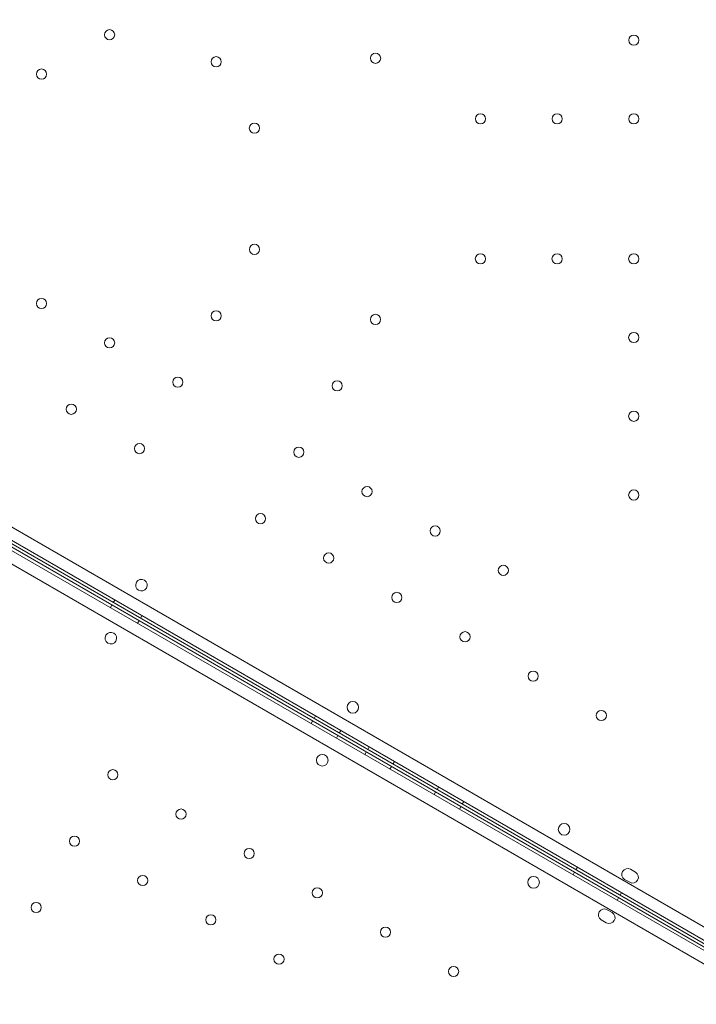
# Model space of a CAD drawing. Units: millimetres. Extents: x -3492 to 14508, y -1372 to 15628.
# Drawn here: x -969 to -505, y 3485 to 4161 of the extents above; entities that cross this region are included whole.
import ezdxf

# ---------------------------------------------------------------- set-up
doc = ezdxf.new("R2010")
doc.units = ezdxf.units.MM
doc.header["$MEASUREMENT"] = 0

msp = doc.modelspace()

# ---------------------------------------------------------------- linework, layer by layer
at = {"color": 0, "linetype": 'Continuous', "lineweight": 0}
for p, q in [((-1346.44, 4018.18), (-442.16, 3496.12)), ((-440.37, 3504.33), (-1340.23, 4023.83)), ((-445.16, 3490.93), (-1349.44, 4012.98)), ((-1351.23, 4004.78), (-451.37, 3485.27)), ((-1333.25, 4005.95), (-444.22, 3492.69)), ((-443.22, 3494.43), (-1332.26, 4007.69)), ((-903.63, 3762.54), (-904.63, 3760.81)), ((-906.64, 3757.35), (-905.64, 3759.08)), ((-887.97, 3746.57), (-886.97, 3748.3)), ((-884.96, 3751.76), (-885.96, 3750.03)), ((-765.88, 3683.01), (-766.88, 3681.28)), ((-768.89, 3677.82), (-767.89, 3679.55)), ((-751.57, 3667.82), (-750.57, 3669.55)), ((-748.56, 3673.01), (-749.56, 3671.28)), ((-729.07, 3661.76), (-730.07, 3660.03)), ((-732.08, 3656.57), (-731.08, 3658.3)), ((-714.76, 3646.57), (-713.76, 3648.3)), ((-711.75, 3651.76), (-712.75, 3650.03)), ((-681.44, 3634.26), (-682.44, 3632.53)), ((-684.45, 3629.07), (-683.45, 3630.8)), ((-667.13, 3619.07), (-666.13, 3620.8)), ((-664.12, 3624.27), (-665.12, 3622.53)), ((-586.18, 3579.27), (-587.18, 3577.53)), ((-589.18, 3574.07), (-588.18, 3575.81)), ((-549.76, 3577.87), (-546.29, 3575.87)), ((-550.29, 3568.94), (-553.76, 3570.94)), ((-555.87, 3561.77), (-556.87, 3560.04)), ((-558.87, 3556.58), (-557.87, 3558.31)), ((-565.78, 3550.17), (-562.31, 3548.17)), ((-566.31, 3541.24), (-569.78, 3543.24))]:
    msp.add_line(p, q, dxfattribs=at)
for centre, radius in [((-907.14, 4150.25), 3.5), ((-547.46, 4146.53), 3.5), ((-834.08, 4131.7), 3.5), ((-724.64, 4134.08), 3.5), ((-953.91, 4123.25), 3.5), ((-652.66, 4092.53), 3.5), ((-600.06, 4092.53), 3.5), ((-547.46, 4092.53), 3.5), ((-807.78, 4086.15), 3.5), ((-807.77, 4003.03), 3.5), ((-652.71, 3996.56), 3.5), ((-600.11, 3996.56), 3.5), ((-547.51, 3996.56), 3.5), ((-953.9, 3965.92), 3.5), ((-834.07, 3957.48), 3.5), ((-724.69, 3955), 3.5), ((-547.51, 3942.56), 3.5), ((-907.14, 3938.93), 3.5), ((-860.37, 3911.93), 3.5), ((-750.99, 3909.45), 3.5), ((-933.44, 3893.37), 3.5), ((-547.51, 3888.56), 3.5), ((-886.67, 3866.37), 3.5), ((-777.29, 3863.89), 3.5), ((-730.52, 3836.89), 3.5), ((-547.51, 3834.56), 3.5), ((-803.59, 3818.34), 3.5), ((-683.75, 3809.9), 3.5), ((-756.82, 3791.34), 3.5), ((-636.99, 3782.9), 3.5), ((-710.05, 3764.34), 3.5), ((-663.29, 3737.34), 3.5), ((-616.52, 3710.34), 3.5), ((-740.26, 3688.97), 4), ((-569.76, 3683.34), 3.5), ((-761.23, 3652.65), 4), ((-904.93, 3642.74), 3.5), ((-858.16, 3615.74), 3.5), ((-595.25, 3605.26), 4), ((-931.23, 3597.18), 3.5), ((-811.4, 3588.74), 3.5), ((-884.46, 3570.18), 3.5), ((-616.23, 3568.94), 4), ((-764.63, 3561.74), 3.5), ((-957.53, 3551.63), 3.5), ((-837.69, 3543.18), 3.5), ((-717.86, 3534.74), 3.5), ((-790.93, 3516.19), 3.5), ((-671.1, 3507.74), 3.5)]:
    msp.add_circle(centre, radius, dxfattribs=at)
for centre, start, end in [((-885.27, 3772.69), 60.60705, 239.39544), ((-885.35, 3772.74), 240.60705, 59.39544), ((-906.25, 3736.37), 60.60705, 239.39544), ((-906.32, 3736.41), 240.60705, 59.39544), ((-551.76, 3574.41), 60.00125, 240.00125), ((-548.29, 3572.41), 240.00125, 60.00125), ((-567.78, 3546.7), 60.00125, 240.00125), ((-564.31, 3544.7), 240.00125, 60.00125)]:
    msp.add_arc(centre, 4, start, end, dxfattribs=at)
msp.add_open_spline([(-502.67, 4577.7), (-524.28, 4565.23), (-577.82, 4534.32), (-663.29, 4484.97), (-759.08, 4429.67), (-854.88, 4374.36), (-950.67, 4319.05), (-1046.47, 4263.74), (-1142.26, 4208.44), (-1227.76, 4159.07), (-1281.33, 4128.15), (-1302.96, 4115.66)], degree=3, knots=[0.0356723, 0.0356723, 0.0356723, 0.0356723, 0.1105175, 0.2211326, 0.3317477, 0.4423628, 0.552978, 0.6635931, 0.7742082, 0.8848233, 0.9597661, 0.9597661, 0.9597661, 0.9597661], dxfattribs=at)

doc.saveas('drawing.dxf')
